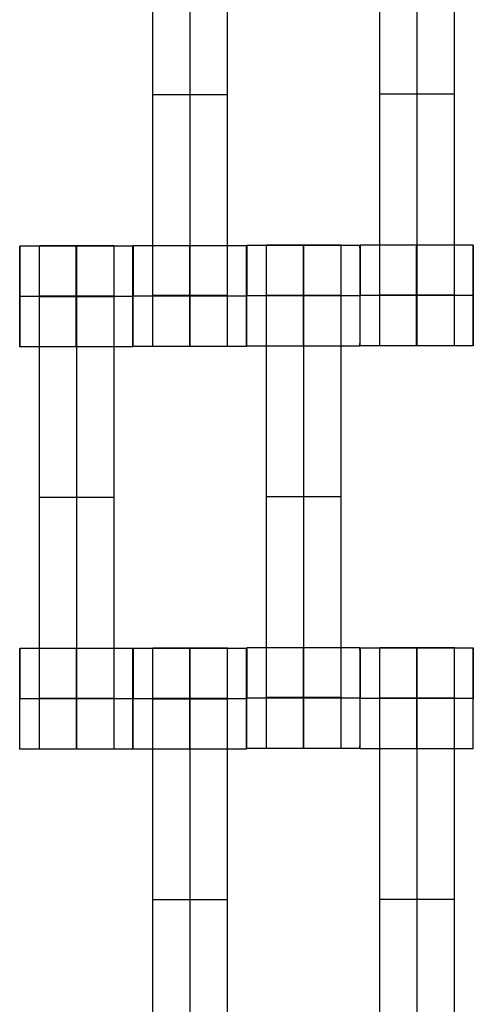
# Model space of a CAD drawing. Units: millimetres. Extents: x -328 to 333, y -227 to 302.
# Drawn here: x -88 to -79, y -34 to -14 of the extents above; entities that cross this region are included whole.
import ezdxf

# ---------------------------------------------------------------- set-up
doc = ezdxf.new("R2010")
doc.units = ezdxf.units.MM
doc.layers.add('Make2D$Widoczne$Krzywe', color=7, linetype='Continuous', true_color=0x000000)

msp = doc.modelspace()

# ---------------------------------------------------------------- linework, layer by layer
at = {"layer": 'Make2D$Widoczne$Krzywe', "color": 6, "linetype": 'Continuous', "lineweight": -3, "true_color": 0xff00ff}
msp.add_open_spline([(-325, -225), (0, -225), (325, -225), (325, 0), (325, 225), (0, 225), (-325, 225), (-325, 0), (-325, -225)], degree=2, knots=[0, 0, 0, 1, 1, 2, 2, 3, 3, 4, 4, 4], dxfattribs=at)
at = {"layer": 'Make2D$Widoczne$Krzywe', "color": 18, "lineweight": -3, "true_color": 0x000000}
for points in [[(-85.543, -19.866), (-85.543, -15.876), (-85.543, -11.887)], [(-84.801, -19.866), (-84.801, -15.876), (-84.801, -11.887)], [(-84.058, -19.866), (-84.058, -15.876), (-84.058, -11.887)], [(-81.036, -19.856), (-81.036, -15.866), (-81.036, -11.877)], [(-80.293, -19.856), (-80.293, -15.866), (-80.293, -11.877)], [(-79.551, -19.856), (-79.551, -15.866), (-79.551, -11.877)], [(-84.058, -15.876), (-84.801, -15.876), (-85.543, -15.876)], [(-79.551, -15.866), (-80.293, -15.866), (-81.036, -15.866)], [(-85.939, -18.886), (-87.063, -18.886), (-88.187, -18.886)], [(-86.31, -18.88), (-87.053, -18.88), (-87.796, -18.88)], [(-83.686, -18.877), (-84.81, -18.877), (-85.935, -18.877)], [(-81.429, -18.869), (-82.553, -18.869), (-83.678, -18.869)], [(-81.801, -18.862), (-82.543, -18.862), (-83.286, -18.862)], [(-79.179, -18.867), (-80.304, -18.867), (-81.428, -18.867)], [(-88.188, -19.886), (-88.187, -19.886), (-88.187, -19.886)], [(-85.938, -19.886), (-87.062, -19.886), (-88.187, -19.886)], [(-86.31, -19.879), (-87.053, -19.879), (-87.796, -19.879)], [(-86.31, -19.885), (-87.053, -19.885), (-87.796, -19.885)], [(-87.796, -27.869), (-87.796, -23.88), (-87.796, -19.89)], [(-86.31, -19.89), (-87.053, -19.89), (-87.796, -19.89)], [(-87.053, -27.869), (-87.053, -23.88), (-87.053, -19.89)], [(-86.31, -27.869), (-86.31, -23.88), (-86.31, -19.89)], [(-85.935, -19.877), (-85.935, -19.877), (-85.934, -19.877)], [(-83.685, -19.877), (-84.81, -19.877), (-85.934, -19.877)], [(-84.058, -19.866), (-84.801, -19.866), (-85.543, -19.866)], [(-83.678, -19.869), (-83.678, -19.869), (-83.678, -19.869)], [(-81.428, -19.869), (-82.553, -19.869), (-83.677, -19.869)], [(-81.801, -19.862), (-82.543, -19.862), (-83.286, -19.862)], [(-81.801, -19.867), (-82.543, -19.867), (-83.286, -19.867)], [(-83.286, -27.851), (-83.286, -23.862), (-83.286, -19.873)], [(-81.801, -19.873), (-82.543, -19.873), (-83.286, -19.873)], [(-82.543, -27.851), (-82.543, -23.862), (-82.543, -19.873)], [(-81.801, -27.851), (-81.801, -23.862), (-81.801, -19.873)], [(-81.428, -19.867), (-81.428, -19.867), (-81.427, -19.867)], [(-79.178, -19.867), (-80.302, -19.867), (-81.427, -19.867)], [(-81.427, -19.867), (-81.427, -19.867), (-81.427, -19.867)], [(-79.551, -19.856), (-80.293, -19.856), (-81.036, -19.856)], [(-85.938, -20.886), (-87.063, -20.886), (-88.187, -20.886)], [(-83.686, -20.876), (-84.81, -20.876), (-85.935, -20.876)], [(-81.429, -20.868), (-82.553, -20.868), (-83.678, -20.868)], [(-79.179, -20.866), (-80.303, -20.866), (-81.428, -20.866)], [(-81.801, -23.862), (-82.543, -23.862), (-83.286, -23.862)], [(-86.31, -23.88), (-87.053, -23.88), (-87.796, -23.88)], [(-85.939, -26.88), (-87.063, -26.88), (-88.187, -26.88)], [(-84.811, -26.879), (-85.373, -26.879), (-85.935, -26.879)], [(-84.058, -26.872), (-84.801, -26.872), (-85.543, -26.872)], [(-83.686, -26.879), (-84.248, -26.879), (-84.81, -26.879)], [(-81.429, -26.863), (-82.553, -26.863), (-83.678, -26.863)], [(-79.179, -26.869), (-80.303, -26.869), (-81.428, -26.869)], [(-79.551, -26.862), (-80.293, -26.862), (-81.036, -26.862)], [(-88.188, -27.88), (-88.187, -27.88), (-88.187, -27.88)], [(-85.938, -27.88), (-87.062, -27.88), (-88.187, -27.88)], [(-86.31, -27.869), (-87.053, -27.869), (-87.796, -27.869)], [(-85.935, -27.879), (-85.935, -27.879), (-85.934, -27.879)], [(-83.685, -27.879), (-84.81, -27.879), (-85.934, -27.879)], [(-84.058, -27.872), (-84.801, -27.872), (-85.543, -27.872)], [(-84.058, -27.877), (-84.801, -27.877), (-85.543, -27.877)], [(-85.543, -35.861), (-85.543, -31.872), (-85.543, -27.883)], [(-84.058, -27.883), (-84.801, -27.883), (-85.543, -27.883)], [(-84.801, -35.861), (-84.801, -31.872), (-84.801, -27.883)], [(-84.058, -35.861), (-84.058, -31.872), (-84.058, -27.883)], [(-83.678, -27.862), (-83.678, -27.862), (-83.677, -27.862)], [(-81.428, -27.862), (-82.553, -27.862), (-83.677, -27.862)], [(-81.801, -27.851), (-82.543, -27.851), (-83.286, -27.851)], [(-81.428, -27.869), (-81.428, -27.869), (-81.427, -27.869)], [(-79.178, -27.869), (-80.303, -27.869), (-81.427, -27.869)], [(-79.551, -27.862), (-80.293, -27.862), (-81.036, -27.862)], [(-79.551, -27.867), (-80.293, -27.867), (-81.036, -27.867)], [(-79.551, -27.873), (-80.293, -27.873), (-81.036, -27.873)], [(-81.036, -35.851), (-81.036, -31.862), (-81.036, -27.873)], [(-80.293, -35.851), (-80.293, -31.862), (-80.293, -27.873)], [(-79.551, -35.851), (-79.551, -31.862), (-79.551, -27.873)], [(-85.938, -28.88), (-87.063, -28.88), (-88.187, -28.88)], [(-83.686, -28.878), (-84.81, -28.878), (-85.935, -28.878)], [(-81.429, -28.862), (-82.553, -28.862), (-83.678, -28.862)], [(-79.179, -28.868), (-80.303, -28.868), (-81.428, -28.868)], [(-84.058, -31.872), (-84.801, -31.872), (-85.543, -31.872)], [(-79.551, -31.862), (-80.293, -31.862), (-81.036, -31.862)]]:
    msp.add_open_spline(points, degree=2, dxfattribs=at)
for points, weights, knots in [([(-88.188, -19.886), (-88.188, -20.886), (-88.187, -20.886), (-88.187, -20.886), (-88.187, -19.886), (-88.187, -18.886), (-88.187, -18.886), (-88.187, -18.886), (-88.187, -18.886)], [0.999953425407, 0.707130070335, 1, 0.707106781187, 1, 0.707106781187, 1, 0.999941891274, 0.999883805606], [0.000125, 0.000125, 0.000125, 1.570797, 1.570797, 3.141593, 3.141593, 4.71239, 4.71239, 4.712702, 4.712702, 4.712702]), ([(-87.796, -19.89), (-87.796, -19.475), (-87.796, -19.178), (-87.796, -18.882), (-87.796, -18.88), (-87.796, -18.88), (-87.796, -18.88)], [1, 0.923384130403, 1, 0.923384130403, 1, 0.999447968448, 0.998903891875], [0, 0, 0, 0.787994, 0.787994, 1.575987, 1.575987, 1.581665, 1.581665, 1.581665]), ([(-87.063, -18.886), (-87.063, -18.923), (-87.063, -19.886), (-87.063, -20.886), (-87.063, -20.886), (-87.062, -20.886), (-87.062, -19.886), (-87.062, -18.886), (-87.063, -18.886), (-87.063, -18.886), (-87.063, -18.886)], [0.984990490257, 0.714814363654, 1, 0.707106781187, 1, 0.707106781187, 1, 0.707106781187, 1, 0.999941891274, 0.999883805606], [-1.529461, -1.529461, -1.529461, 0, 0, 1.570797, 1.570797, 3.141593, 3.141593, 4.71239, 4.71239, 4.712702, 4.712702, 4.712702]), ([(-87.053, -19.89), (-87.053, -19.475), (-87.053, -19.178), (-87.053, -18.882), (-87.053, -18.88), (-87.053, -18.88), (-87.053, -18.88)], [1, 0.923384130403, 1, 0.923384130403, 1, 0.999447968448, 0.998903891875], [0, 0, 0, 0.787994, 0.787994, 1.575987, 1.575987, 1.581665, 1.581665, 1.581665]), ([(-86.31, -19.89), (-86.31, -19.475), (-86.31, -19.178), (-86.31, -18.882), (-86.31, -18.88), (-86.31, -18.88), (-86.31, -18.88)], [1, 0.923384130403, 1, 0.923384130403, 1, 0.999447968448, 0.998903891875], [0, 0, 0, 0.787994, 0.787994, 1.575987, 1.575987, 1.581665, 1.581665, 1.581665]), ([(-85.938, -18.887), (-85.939, -18.926), (-85.939, -19.886), (-85.939, -20.886), (-85.938, -20.886), (-85.938, -20.886), (-85.938, -19.887)], [0.983744661389, 0.715473449319, 1, 0.707106781187, 1, 0.70729568188, 0.999622442275], [-1.525926, -1.525926, -1.525926, 0, 0, 1.570797, 1.570797, 3.14058, 3.14058, 3.14058]), ([(-85.938, -19.886), (-85.938, -19.886), (-85.938, -19.886), (-85.938, -18.886), (-85.938, -18.886), (-85.938, -18.886), (-85.938, -18.886)], [0.999931460315, 0.999965726147, 1, 0.707106781187, 1, 0.999941891274, 0.999883805606], [3.14141, 3.14141, 3.14141, 3.141593, 3.141593, 4.71239, 4.71239, 4.712702, 4.712702, 4.712702]), ([(-85.935, -20.876), (-85.934, -20.876), (-85.934, -19.876), (-85.934, -18.876), (-85.935, -18.876), (-85.935, -18.876), (-85.935, -18.876)], [0.999883805606, 0.707164889912, 1, 0.707106781187, 1, 0.999941891274, 0.999883805606], [1.571108, 1.571108, 1.571108, 3.141593, 3.141593, 4.71239, 4.71239, 4.712702, 4.712702, 4.712702]), ([(-84.81, -18.877), (-84.811, -18.913), (-84.811, -19.876), (-84.811, -20.876), (-84.81, -20.876), (-84.81, -20.876), (-84.81, -19.876), (-84.81, -18.876), (-84.81, -18.876), (-84.81, -18.876), (-84.81, -18.876)], [0.984990490257, 0.714814363654, 1, 0.707106781187, 1, 0.707106781187, 1, 0.707106781187, 1, 0.999941891274, 0.999883805606], [-1.529461, -1.529461, -1.529461, 0, 0, 1.570797, 1.570797, 3.141593, 3.141593, 4.71239, 4.71239, 4.712702, 4.712702, 4.712702]), ([(-83.686, -20.876), (-83.685, -20.876), (-83.685, -19.876), (-83.685, -18.876), (-83.686, -18.876), (-83.686, -18.876), (-83.686, -18.876)], [0.999883805606, 0.707164889912, 1, 0.707106781187, 1, 0.999941891274, 0.999883805606], [1.571108, 1.571108, 1.571108, 3.141593, 3.141593, 4.71239, 4.71239, 4.712702, 4.712702, 4.712702]), ([(-83.678, -20.868), (-83.677, -20.868), (-83.677, -19.868), (-83.677, -18.868), (-83.678, -18.868), (-83.678, -18.868), (-83.678, -18.868)], [0.999883805606, 0.707164889912, 1, 0.707106781187, 1, 0.999941891274, 0.999883805606], [1.571108, 1.571108, 1.571108, 3.141593, 3.141593, 4.71239, 4.71239, 4.712702, 4.712702, 4.712702]), ([(-83.286, -19.873), (-83.286, -19.457), (-83.286, -19.161), (-83.286, -18.864), (-83.286, -18.862), (-83.286, -18.862), (-83.286, -18.862)], [1, 0.923384130403, 1, 0.923384130403, 1, 0.999447968448, 0.998903891875], [0, 0, 0, 0.787994, 0.787994, 1.575987, 1.575987, 1.581665, 1.581665, 1.581665]), ([(-82.553, -19.868), (-82.553, -19.868), (-82.553, -19.868), (-82.553, -18.868), (-82.553, -18.868), (-82.553, -18.868), (-82.553, -18.868)], [0.999997428013, 0.999998714001, 1, 0.707106781187, 1, 0.999941891274, 0.999883805606], [3.141586, 3.141586, 3.141586, 3.141593, 3.141593, 4.71239, 4.71239, 4.712702, 4.712702, 4.712702]), ([(-82.543, -19.873), (-82.543, -19.457), (-82.543, -19.161), (-82.543, -18.864), (-82.543, -18.862), (-82.543, -18.862), (-82.543, -18.862)], [1, 0.923384130403, 1, 0.923384130403, 1, 0.999447968448, 0.998903891875], [0, 0, 0, 0.787994, 0.787994, 1.575987, 1.575987, 1.581665, 1.581665, 1.581665]), ([(-81.801, -19.873), (-81.801, -19.457), (-81.801, -19.161), (-81.801, -18.864), (-81.801, -18.862), (-81.801, -18.862), (-81.801, -18.862)], [1, 0.923384130403, 1, 0.923384130403, 1, 0.999447968448, 0.998903891875], [0, 0, 0, 0.787994, 0.787994, 1.575987, 1.575987, 1.581665, 1.581665, 1.581665]), ([(-81.429, -20.868), (-81.428, -20.868), (-81.428, -19.868), (-81.428, -18.868), (-81.429, -18.868), (-81.429, -18.868), (-81.429, -18.868)], [0.999883805606, 0.707164889912, 1, 0.707106781187, 1, 0.999941891274, 0.999883805606], [1.571108, 1.571108, 1.571108, 3.141593, 3.141593, 4.71239, 4.71239, 4.712702, 4.712702, 4.712702]), ([(-81.428, -20.866), (-81.427, -20.866), (-81.427, -19.866), (-81.427, -18.866), (-81.428, -18.866), (-81.428, -18.866), (-81.428, -19.866)], [0.999883805606, 0.707164889912, 1, 0.707106781187, 1, 0.707106781187, 1], [1.571108, 1.571108, 1.571108, 3.141593, 3.141593, 4.71239, 4.71239, 6.283187, 6.283187, 6.283187]), ([(-80.304, -19.866), (-80.304, -20.866), (-80.303, -20.866), (-80.303, -20.866), (-80.303, -19.866), (-80.303, -18.866), (-80.303, -18.866), (-80.304, -18.866), (-80.304, -19.866)], [1, 0.707106781187, 1, 0.707106781187, 1, 0.707106781187, 1, 0.707106781187, 1], [0, 0, 0, 1.570797, 1.570797, 3.141593, 3.141593, 4.71239, 4.71239, 6.283187, 6.283187, 6.283187]), ([(-79.179, -18.868), (-79.179, -18.922), (-79.179, -19.866), (-79.179, -20.866), (-79.179, -20.866), (-79.178, -20.866), (-79.178, -19.866), (-79.178, -18.866), (-79.179, -18.866), (-79.179, -18.866), (-79.179, -18.866)], [0.977330245245, 0.718917954371, 1, 0.707106781187, 1, 0.707106781187, 1, 0.707106781187, 1, 0.999941891274, 0.999883805606], [-1.507453, -1.507453, -1.507453, 0, 0, 1.570797, 1.570797, 3.141593, 3.141593, 4.71239, 4.71239, 4.712702, 4.712702, 4.712702]), ([(-85.543, -20.876), (-85.543, -20.876), (-85.543, -20.58), (-85.543, -20.283), (-85.543, -19.866)], [1, 0.922853343271, 1, 0.922853343271, 1], [1.58153, 1.58153, 1.58153, 2.372295, 2.372295, 3.16306, 3.16306, 3.16306]), ([(-84.801, -20.876), (-84.801, -20.876), (-84.801, -20.58), (-84.801, -20.283), (-84.801, -19.866)], [1, 0.922853343271, 1, 0.922853343271, 1], [1.58153, 1.58153, 1.58153, 2.372295, 2.372295, 3.16306, 3.16306, 3.16306]), ([(-84.058, -20.876), (-84.058, -20.876), (-84.058, -20.58), (-84.058, -20.283), (-84.058, -19.866)], [1, 0.922853343271, 1, 0.922853343271, 1], [1.58153, 1.58153, 1.58153, 2.372295, 2.372295, 3.16306, 3.16306, 3.16306]), ([(-82.554, -19.869), (-82.554, -20.868), (-82.553, -20.868), (-82.553, -20.868), (-82.553, -19.869)], [0.999854440583, 0.707179578989, 1, 0.707179578989, 0.999854440583], [0.00039, 0.00039, 0.00039, 1.570797, 1.570797, 3.141203, 3.141203, 3.141203]), ([(-81.036, -20.866), (-81.036, -20.866), (-81.036, -20.57), (-81.036, -20.273), (-81.036, -19.856)], [1, 0.922853343271, 1, 0.922853343271, 1], [1.58153, 1.58153, 1.58153, 2.372295, 2.372295, 3.16306, 3.16306, 3.16306]), ([(-80.293, -20.866), (-80.293, -20.866), (-80.293, -20.57), (-80.293, -20.273), (-80.293, -19.856)], [1, 0.922853343271, 1, 0.922853343271, 1], [1.58153, 1.58153, 1.58153, 2.372295, 2.372295, 3.16306, 3.16306, 3.16306]), ([(-79.551, -20.866), (-79.551, -20.866), (-79.551, -20.57), (-79.551, -20.273), (-79.551, -19.856)], [1, 0.922853343271, 1, 0.922853343271, 1], [1.58153, 1.58153, 1.58153, 2.372295, 2.372295, 3.16306, 3.16306, 3.16306]), ([(-88.187, -28.88), (-88.187, -28.879), (-88.187, -27.88), (-88.187, -26.88), (-88.187, -26.88), (-88.187, -26.88), (-88.187, -26.88)], [0.999883805606, 0.707164889912, 1, 0.707106781187, 1, 0.999941891274, 0.999883805606], [1.571108, 1.571108, 1.571108, 3.141593, 3.141593, 4.71239, 4.71239, 4.712702, 4.712702, 4.712702]), ([(-87.063, -27.88), (-87.063, -28.88), (-87.063, -28.88), (-87.062, -28.88), (-87.062, -27.88), (-87.062, -26.88), (-87.063, -26.88), (-87.063, -26.88), (-87.063, -26.88)], [0.999854440583, 0.707179578989, 1, 0.707106781187, 1, 0.707106781187, 1, 0.999941891274, 0.999883805606], [0.00039, 0.00039, 0.00039, 1.570797, 1.570797, 3.141593, 3.141593, 4.71239, 4.71239, 4.712702, 4.712702, 4.712702]), ([(-85.938, -28.88), (-85.938, -28.879), (-85.938, -27.88), (-85.938, -26.88), (-85.938, -26.88), (-85.938, -26.88), (-85.938, -26.88)], [0.999883805606, 0.707164889912, 1, 0.707106781187, 1, 0.999941891274, 0.999883805606], [1.571108, 1.571108, 1.571108, 3.141593, 3.141593, 4.71239, 4.71239, 4.712702, 4.712702, 4.712702]), ([(-85.935, -28.878), (-85.934, -28.878), (-85.934, -27.878), (-85.934, -26.878), (-85.935, -26.878), (-85.935, -26.878), (-85.935, -26.878)], [0.999883805606, 0.707164889912, 1, 0.707106781187, 1, 0.999941891274, 0.999883805606], [1.571108, 1.571108, 1.571108, 3.141593, 3.141593, 4.71239, 4.71239, 4.712702, 4.712702, 4.712702]), ([(-85.543, -27.883), (-85.543, -27.467), (-85.543, -27.171), (-85.543, -26.874), (-85.543, -26.872), (-85.543, -26.872), (-85.543, -26.872)], [1, 0.923384130403, 1, 0.923384130403, 1, 0.999447968448, 0.998903891875], [0, 0, 0, 0.787994, 0.787994, 1.575987, 1.575987, 1.581665, 1.581665, 1.581665]), ([(-84.811, -27.879), (-84.811, -28.878), (-84.81, -28.878), (-84.81, -28.878), (-84.81, -27.878), (-84.81, -26.878), (-84.81, -26.878), (-84.81, -26.878), (-84.81, -26.878)], [0.999854440583, 0.707179578989, 1, 0.707106781187, 1, 0.707106781187, 1, 0.999941891274, 0.999883805606], [0.00039, 0.00039, 0.00039, 1.570797, 1.570797, 3.141593, 3.141593, 4.71239, 4.71239, 4.712702, 4.712702, 4.712702]), ([(-84.801, -27.883), (-84.801, -27.467), (-84.801, -27.171), (-84.801, -26.874), (-84.801, -26.872), (-84.801, -26.872), (-84.801, -26.872)], [1, 0.923384130403, 1, 0.923384130403, 1, 0.999447968448, 0.998903891875], [0, 0, 0, 0.787994, 0.787994, 1.575987, 1.575987, 1.581665, 1.581665, 1.581665]), ([(-84.058, -27.883), (-84.058, -27.467), (-84.058, -27.171), (-84.058, -26.874), (-84.058, -26.872), (-84.058, -26.872), (-84.058, -26.872)], [1, 0.923384130403, 1, 0.923384130403, 1, 0.999447968448, 0.998903891875], [0, 0, 0, 0.787994, 0.787994, 1.575987, 1.575987, 1.581665, 1.581665, 1.581665]), ([(-83.686, -28.878), (-83.685, -28.878), (-83.685, -27.878), (-83.685, -26.878), (-83.686, -26.878), (-83.686, -26.878), (-83.686, -26.878)], [0.999883805606, 0.707164889912, 1, 0.707106781187, 1, 0.999941891274, 0.999883805606], [1.571108, 1.571108, 1.571108, 3.141593, 3.141593, 4.71239, 4.71239, 4.712702, 4.712702, 4.712702]), ([(-83.678, -28.862), (-83.677, -28.862), (-83.677, -27.862), (-83.677, -26.862), (-83.678, -26.862), (-83.678, -26.862), (-83.678, -26.862)], [0.999883805606, 0.707164889912, 1, 0.707106781187, 1, 0.999941891274, 0.999883805606], [1.571108, 1.571108, 1.571108, 3.141593, 3.141593, 4.71239, 4.71239, 4.712702, 4.712702, 4.712702]), ([(-82.554, -27.862), (-82.554, -28.862), (-82.553, -28.862), (-82.553, -28.862), (-82.553, -27.862), (-82.553, -26.862), (-82.553, -26.862), (-82.553, -26.862), (-82.553, -26.862)], [0.999854440583, 0.707179578989, 1, 0.707106781187, 1, 0.707106781187, 1, 0.999941891274, 0.999883805606], [0.00039, 0.00039, 0.00039, 1.570797, 1.570797, 3.141593, 3.141593, 4.71239, 4.71239, 4.712702, 4.712702, 4.712702]), ([(-81.429, -28.862), (-81.428, -28.862), (-81.428, -27.862), (-81.428, -26.862), (-81.429, -26.862), (-81.429, -26.862), (-81.429, -27.862)], [0.999883805606, 0.707164889912, 1, 0.707106781187, 1, 0.707106781187, 1], [1.571108, 1.571108, 1.571108, 3.141593, 3.141593, 4.71239, 4.71239, 6.283187, 6.283187, 6.283187]), ([(-81.428, -28.868), (-81.427, -28.868), (-81.427, -27.868), (-81.427, -26.868), (-81.428, -26.868), (-81.428, -26.868), (-81.428, -26.868)], [0.999883805606, 0.707164889912, 1, 0.707106781187, 1, 0.999941891274, 0.999883805606], [1.571108, 1.571108, 1.571108, 3.141593, 3.141593, 4.71239, 4.71239, 4.712702, 4.712702, 4.712702]), ([(-81.036, -27.873), (-81.036, -27.457), (-81.036, -27.161), (-81.036, -26.864), (-81.036, -26.862), (-81.036, -26.862), (-81.036, -26.862)], [1, 0.923384130403, 1, 0.923384130403, 1, 0.999447968448, 0.998903891875], [0, 0, 0, 0.787994, 0.787994, 1.575987, 1.575987, 1.581665, 1.581665, 1.581665]), ([(-80.304, -27.869), (-80.304, -28.868), (-80.303, -28.868), (-80.303, -28.868), (-80.303, -27.868), (-80.303, -26.868), (-80.303, -26.868), (-80.303, -26.868), (-80.303, -26.868)], [0.999854440583, 0.707179578989, 1, 0.707106781187, 1, 0.707106781187, 1, 0.999941891274, 0.999883805606], [0.00039, 0.00039, 0.00039, 1.570797, 1.570797, 3.141593, 3.141593, 4.71239, 4.71239, 4.712702, 4.712702, 4.712702]), ([(-80.293, -27.873), (-80.293, -27.457), (-80.293, -27.161), (-80.293, -26.864), (-80.293, -26.862), (-80.293, -26.862), (-80.293, -26.862)], [1, 0.923384130403, 1, 0.923384130403, 1, 0.999447968448, 0.998903891875], [0, 0, 0, 0.787994, 0.787994, 1.575987, 1.575987, 1.581665, 1.581665, 1.581665]), ([(-79.551, -27.873), (-79.551, -27.457), (-79.551, -27.161), (-79.551, -26.864), (-79.551, -26.862), (-79.551, -26.862), (-79.551, -26.862)], [1, 0.923384130403, 1, 0.923384130403, 1, 0.999447968448, 0.998903891875], [0, 0, 0, 0.787994, 0.787994, 1.575987, 1.575987, 1.581665, 1.581665, 1.581665]), ([(-79.179, -28.868), (-79.178, -28.868), (-79.178, -27.868), (-79.178, -26.868), (-79.179, -26.868), (-79.179, -26.868), (-79.179, -26.868)], [0.999883805606, 0.707164889912, 1, 0.707106781187, 1, 0.999941891274, 0.999883805606], [1.571108, 1.571108, 1.571108, 3.141593, 3.141593, 4.71239, 4.71239, 4.712702, 4.712702, 4.712702]), ([(-87.796, -28.88), (-87.796, -28.88), (-87.796, -28.583), (-87.796, -28.286), (-87.796, -27.869)], [1, 0.922853343271, 1, 0.922853343271, 1], [1.58153, 1.58153, 1.58153, 2.372295, 2.372295, 3.16306, 3.16306, 3.16306]), ([(-87.053, -28.88), (-87.053, -28.88), (-87.053, -28.583), (-87.053, -28.286), (-87.053, -27.869)], [1, 0.922853343271, 1, 0.922853343271, 1], [1.58153, 1.58153, 1.58153, 2.372295, 2.372295, 3.16306, 3.16306, 3.16306]), ([(-86.31, -28.88), (-86.31, -28.88), (-86.31, -28.583), (-86.31, -28.286), (-86.31, -27.869)], [1, 0.922853343271, 1, 0.922853343271, 1], [1.58153, 1.58153, 1.58153, 2.372295, 2.372295, 3.16306, 3.16306, 3.16306]), ([(-83.286, -28.862), (-83.286, -28.862), (-83.286, -28.565), (-83.286, -28.269), (-83.286, -27.851)], [1, 0.922853343271, 1, 0.922853343271, 1], [1.58153, 1.58153, 1.58153, 2.372295, 2.372295, 3.16306, 3.16306, 3.16306]), ([(-82.543, -28.862), (-82.543, -28.862), (-82.543, -28.565), (-82.543, -28.269), (-82.543, -27.851)], [1, 0.922853343271, 1, 0.922853343271, 1], [1.58153, 1.58153, 1.58153, 2.372295, 2.372295, 3.16306, 3.16306, 3.16306]), ([(-81.801, -28.862), (-81.801, -28.862), (-81.801, -28.565), (-81.801, -28.269), (-81.801, -27.851)], [1, 0.922853343271, 1, 0.922853343271, 1], [1.58153, 1.58153, 1.58153, 2.372295, 2.372295, 3.16306, 3.16306, 3.16306])]:
    msp.add_rational_spline(points, weights, degree=2, knots=knots, dxfattribs=at)
for points, weights in [([(-88.187, -18.887), (-88.188, -18.93), (-88.188, -19.884)], [0.982068944498, 0.716757820479, 0.999162442838]), ([(-85.935, -18.877), (-85.935, -18.913), (-85.935, -19.876)], [0.985062607502, 0.714776307031, 1]), ([(-83.686, -18.877), (-83.686, -18.919), (-83.686, -19.876)], [0.982790095069, 0.715980583755, 1]), ([(-83.678, -18.869), (-83.678, -18.907), (-83.678, -19.868)], [0.984145860778, 0.715260858356, 1]), ([(-82.553, -18.869), (-82.554, -18.905), (-82.554, -19.868)], [0.984990490257, 0.714814363654, 1]), ([(-81.429, -18.869), (-81.429, -18.898), (-81.429, -19.868)], [0.987951179972, 0.7132604807, 1]), ([(-88.187, -26.881), (-88.188, -26.925), (-88.188, -27.88)], [0.981394948149, 0.716725167462, 1]), ([(-87.063, -26.88), (-87.063, -26.913), (-87.063, -27.88)], [0.986353375482, 0.714096918832, 1]), ([(-85.938, -26.88), (-85.939, -26.921), (-85.939, -27.88)], [0.983076993343, 0.715827966431, 1]), ([(-85.935, -26.879), (-85.935, -26.915), (-85.935, -27.878)], [0.985170719472, 0.714719275357, 1]), ([(-84.81, -26.879), (-84.811, -26.915), (-84.811, -27.878)], [0.984990490257, 0.714814363654, 1]), ([(-83.686, -26.879), (-83.686, -26.922), (-83.686, -27.878)], [0.982153953045, 0.716319588857, 1]), ([(-83.678, -26.863), (-83.678, -26.903), (-83.678, -27.862)], [0.983404469196, 0.715653970039, 1]), ([(-82.553, -26.863), (-82.554, -26.895), (-82.554, -27.862)], [0.986475663505, 0.714032724803, 1]), ([(-81.428, -26.869), (-81.428, -26.907), (-81.428, -27.865)], [0.984290794474, 0.715790517953, 0.998719261374]), ([(-80.303, -26.869), (-80.304, -26.905), (-80.304, -27.868)], [0.984990490257, 0.714814363654, 1]), ([(-79.179, -26.869), (-79.179, -26.907), (-79.179, -27.868)], [0.984340111691, 0.715158044356, 1])]:
    msp.add_rational_spline(points, weights, degree=2, dxfattribs=at)

doc.saveas('drawing.dxf')
